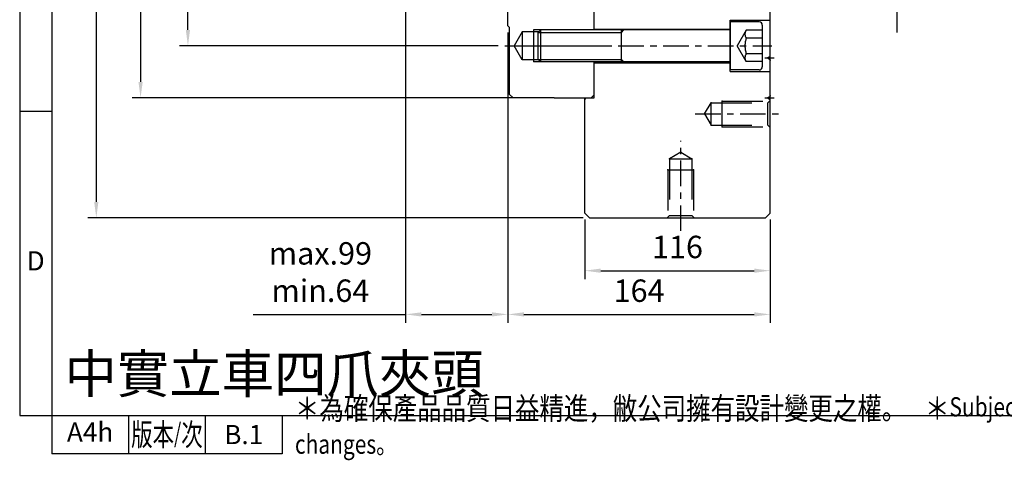
# Model space of a CAD drawing. Units: millimetres. Extents: x -20 to 1128, y -28 to 780.
# Drawn here: x -20 to 595, y -28 to 247 of the extents above; entities that cross this region are included whole.
import ezdxf
from ezdxf.enums import TextEntityAlignment as Align

# ---------------------------------------------------------------- set-up
doc = ezdxf.new("R2010")
doc.units = ezdxf.units.MM
doc.header["$LTSCALE"] = 4
doc.linetypes.add('CENTER', pattern=[7, 4, -1, 1, -1])
doc.linetypes.add('HIDDEN', pattern=[9.525, 6.35, -3.175])
doc.layers.add('AM_4N', color=3, linetype='Continuous', lineweight=25)
doc.layers.add('AM_5', color=1, linetype='Continuous', lineweight=25)
for name, color, linetype in [('BORDER', 7, 'Continuous'), ('CENTER', 4, 'CENTER'), ('DRAW', 7, 'Continuous'), ('HIDDEN', 3, 'HIDDEN')]:
    doc.layers.add(name, color=color, linetype=linetype)
doc.styles.get("Standard").update_dxf_attribs({"font": 'romans.shx', "bigfont": 'CHINESET.SHX'})
doc.dimstyles.new('AM_ISO$0', dxfattribs={"dimtxt": 3.5, "dimasz": 2.5, "dimexe": 1.3, "dimexo": 1, "dimgap": 1.5, "dimtad": 1, "dimdsep": 46, "dimtxsty": 'Standard', "dimblk": '_ACMFILLED15', "dimcen": 0, "dimclrd": 2, "dimclre": 2, "dimclrt": 1, "dimaunit": 1, "dimadec": 3, "dimazin": 2, "dimtfac": 0.65, "dimtix": 1, "dimtmove": 1, "dimatfit": 3, "dimldrblk": '_ACMFILLED15', "dimfxl": 1, "dimlwd": -1, "dimlwe": -1, "dimarcsym": 1})

# ---------------------------------------------------------------- blocks, each defined once
blk = doc.blocks.new('A4H')
at = {"layer": 'BORDER', "color": 2}
for p, q in [((-5, 195), (-5, 0)), ((-5, 47.5), (0, 47.5)), ((-5, 0), (0, 0))]:
    blk.add_line(p, q, dxfattribs=at)
at = {"layer": 'BORDER'}
for p, q in [((0, 190), (0, 0)), ((0, 0), (282, 0))]:
    blk.add_line(p, q, dxfattribs=at)
at = {"layer": 'BORDER', "color": 1, "insert": (-2.5, 23.75), "char_height": 3, "width": 5, "attachment_point": 5}
blk.add_mtext('D', dxfattribs=at)
blk = doc.blocks.new('GRIP-A4H(夾頭)標題欄')
at = {"layer": 'BORDER', "color": 2}
for p, q in [((-282, 0), (-282, -6)), ((-270, 0), (-270, -6)), ((-258, 0), (-258, -6)), ((-246, 0), (-246, -6)), ((-246, -6), (-282, -6))]:
    blk.add_line(p, q, dxfattribs=at)
at = {"layer": 'BORDER', "color": 1}
for s, insert, char_height, width, attachment_point in [('{\\H1.1667x;\\W0.8;＊為確保產品品質日益精進，敝公司擁有設計變更之權。\\H0.85712x;    \\H1.1667x;＊\\H0.85714x;Subject to technical changes。}', (-244, -6), 3, 148, 7), ('A4h', (-276, -3), 3, 12, 5), ('{\\W0.7;版本\\H0.85714x;/\\H1.1667x;次}', (-264, -3), 3.5, 12, 5)]:
    blk.add_mtext(s, dxfattribs=dict(at, insert=insert, char_height=char_height, width=width, attachment_point=attachment_point))
at = {"layer": 'BORDER', "color": 1, "width": 0.9}
blk.add_attdef('型號', text='', height=3.5, dxfattribs=at).set_placement((-264, 174.25), align=Align.MIDDLE_CENTER)
at = {"layer": 'BORDER', "color": 1}
for tag, p in [('楔心行程', (-236.5, 174.25)), ('爪行程', (-215.5, 174.25)), ('最大夾持徑', (-194.5, 174.25)), ('最小夾持徑', (-175.5, 174.25)), ('容許推力', (-151, 174.25)), ('最大夾持力', (-121, 174.25)), ('最高轉數', (-91, 174.25)), ('GD', (-66, 174.25)), ('重量', (-46, 174.25)), ('A.1', (-252, -3)), ('GEN-TITLE-DAT{5.44}', (-74, -3))]:
    blk.add_attdef(tag, text='', height=3, dxfattribs=at).set_placement(p, align=Align.MIDDLE_CENTER)
at = {"layer": 'BORDER'}
blk.add_attdef('名稱', (-280, 3.5), '', height=6, dxfattribs=at)
at = {"layer": 'BORDER', "width": 0.8}
blk.add_attdef('NAME', (-220, 3.5), '', height=5.3, dxfattribs=at)
at = {"layer": 'BORDER', "color": 1}
blk.add_attdef('GEN-TITLE-DWG{10.8}', text='', height=3, dxfattribs=at).set_placement((-43, -3), align=Align.MIDDLE_LEFT)
blk = doc.blocks.new('FSW188100')
at = {"layer": 'AM_4N'}
for p, q in [((98, 23.47), (99.53, 25)), ((46, 23.47), (98, 23.47)), ((46, 6.53), (98, 6.53)), ((98, 6.53), (99.53, 5))]:
    blk.add_line(p, q, dxfattribs=at)
at = {"layer": 'CENTER'}
blk.add_line((40, 15), (192, 15), dxfattribs=at)
at = {"layer": 'DRAW'}
for p, q in [((47.53, 25), (46, 23.47)), ((166, 25), (47.53, 25)), ((47.53, 5), (47.53, 25)), ((98, 5), (98, 25)), ((184, 30), (166, 30)), ((166, 30), (166, 0)), ((186, 28), (186, 2)), ((46, 6.53), (46, 23.47)), ((47.53, 5), (46, 6.53)), ((166, 5), (47.53, 5)), ((184, 0), (166, 0))]:
    blk.add_line(p, q, dxfattribs=at)
for centre, start, end in [((184, 28), 0, 90), ((184, 2), 270, 0)]:
    blk.add_arc(centre, 2, start, end, dxfattribs=at)
at = {"layer": 'HIDDEN', "color": 6}
for p, q in [((176, 24.82), (170.33, 15)), ((186, 24.82), (176, 24.82)), ((186, 19.91), (176, 19.91)), ((176, 5.18), (170.33, 15)), ((186, 10.09), (176, 10.09)), ((186, 5.18), (176, 5.18))]:
    blk.add_line(p, q, dxfattribs=at)
for centre, radius, start, end in [((179.16, 22.36), 4, 142.12112, 217.87888), ((189.88, 15), 14.73, 160.52878, 199.47122), ((179.16, 7.64), 4, 142.12112, 217.87888)]:
    blk.add_arc(centre, radius, start, end, dxfattribs=at)
blk = doc.blocks.new('_ACMFILLED15')
at = {"color": 0}
blk.add_trace([(-1, -0.132), (-1, 0.132), (0, 0)], dxfattribs=at)
blk = doc.blocks.new('*D17')
at = {"layer": 'AM_5', "color": 2, "linetype": 'ByBlock', "transparency": 16777216}
for p, q in [((333.07, 122.36), (333.07, 85.21)), ((449.07, 122.36), (449.07, 85.21)), ((343.07, 90.41), (439.07, 90.41))]:
    blk.add_line(p, q, dxfattribs=at)
at = {"layer": 'Defpoints', "color": 0, "transparency": 16777216}
for p in [(333.07, 126.36), (449.07, 126.36), (449.07, 90.41)]:
    blk.add_point(p, dxfattribs=at)
at = {"layer": 'AM_5', "color": 2, "transparency": 16777216, "xscale": 10, "yscale": 10, "zscale": 10, "rotation": 180}
blk.add_blockref('_ACMFILLED15', (333.07, 90.41), dxfattribs=at)
at = {"layer": 'AM_5', "color": 2, "transparency": 16777216, "xscale": 10, "yscale": 10, "zscale": 10}
blk.add_blockref('_ACMFILLED15', (449.07, 90.41), dxfattribs=at)
at = {"layer": 'AM_5', "color": 1, "transparency": 16777216, "insert": (391.07, 103.41), "char_height": 14, "attachment_point": 5}
blk.add_mtext('116', dxfattribs=at)
blk = doc.blocks.new('*D19')
at = {"layer": 'AM_5', "color": 2, "linetype": 'ByBlock', "transparency": 16777216}
for p, q in [((310.07, 498.36), (50.34, 498.36)), ((55.54, 488.36), (55.54, 208.36)), ((310.07, 198.36), (50.34, 198.36))]:
    blk.add_line(p, q, dxfattribs=at)
at = {"layer": 'Defpoints', "color": 0, "transparency": 16777216}
for p in [(314.07, 498.36), (55.54, 198.36), (314.07, 198.36)]:
    blk.add_point(p, dxfattribs=at)
at = {"layer": 'AM_5', "color": 2, "transparency": 16777216, "xscale": 10, "yscale": 10, "zscale": 10}
for p, rotation in [((55.54, 498.36), 90), ((55.54, 198.36), 270)]:
    blk.add_blockref('_ACMFILLED15', p, dxfattribs=dict(at, rotation=rotation))
at = {"layer": 'AM_5', "color": 1, "transparency": 16777216, "insert": (42.54, 348.36), "char_height": 14, "attachment_point": 5, "rotation": 90}
blk.add_mtext('%%c300{}{\\H0.71x;\\C92; H6}', dxfattribs=at)
blk = doc.blocks.new('*D20')
at = {"layer": 'AM_5', "color": 2, "linetype": 'ByBlock', "transparency": 16777216}
for p, q in [((332.07, 573.36), (22.67, 573.36)), ((27.87, 563.36), (27.87, 133.36)), ((332.07, 123.36), (22.67, 123.36))]:
    blk.add_line(p, q, dxfattribs=at)
at = {"layer": 'Defpoints', "color": 0, "transparency": 16777216}
for p in [(336.07, 573.36), (27.87, 123.36), (336.07, 123.36)]:
    blk.add_point(p, dxfattribs=at)
at = {"layer": 'AM_5', "color": 2, "transparency": 16777216, "xscale": 10, "yscale": 10, "zscale": 10}
for p, rotation in [((27.87, 573.36), 90), ((27.87, 123.36), 270)]:
    blk.add_blockref('_ACMFILLED15', p, dxfattribs=dict(at, rotation=rotation))
at = {"layer": 'AM_5', "color": 1, "transparency": 16777216, "insert": (14.87, 348.36), "char_height": 14, "attachment_point": 5, "rotation": 90}
blk.add_mtext('%%c450', dxfattribs=at)
blk = doc.blocks.new('*D26')
at = {"layer": 'AM_5', "color": 2, "linetype": 'ByBlock', "transparency": 16777216}
for p, q in [((457.07, 456.36), (533.5, 456.36)), ((528.3, 358.36), (528.3, 446.36)), ((462.24, 348.36), (533.5, 348.36)), ((528.3, 239.22), (528.3, 348.36))]:
    blk.add_line(p, q, dxfattribs=at)
at = {"layer": 'Defpoints', "color": 0, "transparency": 16777216}
for p in [(453.07, 456.36), (528.3, 456.36), (458.24, 348.36)]:
    blk.add_point(p, dxfattribs=at)
at = {"layer": 'AM_5', "color": 2, "transparency": 16777216, "xscale": 10, "yscale": 10, "zscale": 10}
for p, rotation in [((528.3, 456.36), 90), ((528.3, 348.36), 270)]:
    blk.add_blockref('_ACMFILLED15', p, dxfattribs=dict(at, rotation=rotation))
at = {"layer": 'AM_5', "color": 1, "transparency": 16777216, "insert": (503.63, 288.22), "char_height": 14, "attachment_point": 5, "rotation": 90}
blk.add_mtext('max.108\\Pmin.100', dxfattribs=at)
blk = doc.blocks.new('*D33')
at = {"layer": 'AM_5', "color": 2, "linetype": 'ByBlock', "transparency": 16777216}
for p, q in [((285.07, 239.36), (285.07, 57.89)), ((449.07, 122.36), (449.07, 57.89)), ((295.07, 63.09), (439.07, 63.09))]:
    blk.add_line(p, q, dxfattribs=at)
at = {"layer": 'Defpoints', "color": 0, "transparency": 16777216}
for p in [(285.07, 243.36), (449.07, 126.36), (449.07, 63.09)]:
    blk.add_point(p, dxfattribs=at)
at = {"layer": 'AM_5', "color": 2, "transparency": 16777216, "xscale": 10, "yscale": 10, "zscale": 10, "rotation": 180}
blk.add_blockref('_ACMFILLED15', (285.07, 63.09), dxfattribs=at)
at = {"layer": 'AM_5', "color": 2, "transparency": 16777216, "xscale": 10, "yscale": 10, "zscale": 10}
blk.add_blockref('_ACMFILLED15', (449.07, 63.09), dxfattribs=at)
at = {"layer": 'AM_5', "color": 1, "transparency": 16777216, "insert": (367.07, 76.09), "char_height": 14, "attachment_point": 5}
blk.add_mtext('164', dxfattribs=at)
blk = doc.blocks.new('*D34')
at = {"layer": 'AM_5', "color": 2, "linetype": 'ByBlock', "transparency": 16777216}
for p, q in [((221.07, 318.86), (221.07, 57.89)), ((285.07, 239.36), (285.07, 57.89)), ((125.92, 63.09), (221.07, 63.09)), ((231.07, 63.09), (275.07, 63.09))]:
    blk.add_line(p, q, dxfattribs=at)
at = {"layer": 'Defpoints', "color": 0, "transparency": 16777216}
for p in [(221.07, 322.86), (285.07, 243.36), (285.07, 63.09)]:
    blk.add_point(p, dxfattribs=at)
at = {"layer": 'AM_5', "color": 2, "transparency": 16777216, "xscale": 10, "yscale": 10, "zscale": 10, "rotation": 180}
blk.add_blockref('_ACMFILLED15', (221.07, 63.09), dxfattribs=at)
at = {"layer": 'AM_5', "color": 2, "transparency": 16777216, "xscale": 10, "yscale": 10, "zscale": 10}
blk.add_blockref('_ACMFILLED15', (285.07, 63.09), dxfattribs=at)
at = {"layer": 'AM_5', "color": 1, "transparency": 16777216, "insert": (167.92, 87.75), "char_height": 14, "attachment_point": 5}
blk.add_mtext('max.99\\Pmin.64', dxfattribs=at)
blk = doc.blocks.new('*D36')
at = {"layer": 'AM_5', "color": 2, "linetype": 'ByBlock', "transparency": 16777216}
for p, q in [((85.14, 240.86), (85.14, 404.36)), ((279.07, 230.86), (79.94, 230.86))]:
    blk.add_line(p, q, dxfattribs=at)
at = {"layer": 'Defpoints', "color": 0, "transparency": 16777216}
for p in [(85.14, 465.86), (283.07, 465.86), (283.07, 230.86)]:
    blk.add_point(p, dxfattribs=at)
at = {"layer": 'AM_5', "color": 2, "transparency": 16777216, "xscale": 10, "yscale": 10, "zscale": 10, "rotation": 270}
blk.add_blockref('_ACMFILLED15', (85.14, 230.86), dxfattribs=at)
at = {"layer": 'AM_5', "color": 1, "transparency": 16777216, "insert": (69.81, 348.36), "char_height": 14, "attachment_point": 5, "rotation": 90}
blk.add_mtext('p.c.d 235', dxfattribs=at)

msp = doc.modelspace()

# ---------------------------------------------------------------- linework, layer by layer
at = {"layer": 'CENTER'}
for p, q in [((283.075, 230.865), (342.075, 230.865)), ((293.842, 230.865), (347.101, 230.865)), ((445.742, 223.365), (451.393, 223.365)), ((445.742, 198.365), (451.393, 198.365))]:
    msp.add_line(p, q, dxfattribs=at)
at = {"layer": 'CENTER', "linetype": 'CENTER'}
for p, q in [((402.15, 188.365), (456.092, 188.365)), ((393.075, 115.217), (393.075, 171.513))]:
    msp.add_line(p, q, dxfattribs=at)
at = {"layer": 'DRAW'}
for p, q in [((449.075, 126.365), (449.075, 424.865)), ((285.075, 243.365), (285.075, 318.365)), ((339.075, 240.865), (339.075, 308.365)), ((424.075, 246.865), (449.075, 246.865)), ((424.075, 214.865), (424.075, 246.865)), ((285.075, 243.365), (286.075, 242.365)), ((286.075, 200.615), (286.075, 242.365)), ((301.075, 240.865), (301.075, 220.865)), ((339.075, 241.365), (424.075, 241.365)), ((294.075, 239.615), (289.023, 230.865)), ((294.075, 239.615), (294.075, 222.115)), ((304.359, 239.615), (294.075, 239.615)), ((294.075, 222.115), (289.023, 230.865)), ((304.359, 222.115), (294.075, 222.115)), ((339.075, 198.365), (339.075, 220.865)), ((339.075, 220.365), (424.075, 220.365)), ((424.075, 214.865), (449.075, 214.865)), ((286.075, 200.615), (288.075, 198.615)), ((288.075, 198.615), (313.825, 198.615)), ((314.075, 198.365), (313.825, 198.615)), ((314.075, 198.365), (339.075, 198.365)), ((333.075, 197.365), (334.075, 198.365)), ((337.075, 198.365), (339.075, 200.365)), ((336.075, 123.365), (333.075, 126.365)), ((336.075, 123.365), (446.075, 123.365)), ((446.075, 123.365), (449.075, 126.365))]:
    msp.add_line(p, q, dxfattribs=at)
at = {"layer": 'DRAW', "color": 3}
for p, q in [((305.609, 240.865), (301.075, 240.865)), ((449.075, 224.365), (447.343, 223.365)), ((447.343, 223.365), (449.075, 222.365)), ((305.609, 220.865), (301.075, 220.865)), ((449.075, 199.365), (447.343, 198.365)), ((447.343, 198.365), (449.075, 197.365))]:
    msp.add_line(p, q, dxfattribs=at)
at = {"layer": 'DRAW', "linetype": 'Continuous'}
msp.add_line((333.075, 126.365), (333.075, 198.365), dxfattribs=at)
for p in [(449.075, 221.965), (449.075, 199.765), (386.075, 160.365), (393.075, 164.406), (385.075, 153.365)]:
    msp.add_point(p, dxfattribs=at)
at = {"layer": 'HIDDEN', "linetype": 'HIDDEN'}
for p, q in [((408.033, 188.365), (412.075, 195.365)), ((412.075, 181.365), (412.075, 195.365)), ((419.075, 180.365), (419.075, 196.365)), ((408.033, 188.365), (412.075, 181.365)), ((386.075, 160.365), (400.075, 160.365)), ((393.075, 164.406), (400.075, 160.365)), ((385.075, 153.365), (401.075, 153.365))]:
    msp.add_line(p, q, dxfattribs=at)
at = {"layer": 'HIDDEN'}
for p, q in [((412.075, 195.365), (447.575, 195.365)), ((419.075, 196.365), (448.575, 196.365)), ((447.575, 195.365), (449.075, 196.865)), ((447.575, 181.365), (447.575, 195.365)), ((412.075, 181.365), (447.575, 181.365)), ((419.075, 180.365), (448.575, 180.365)), ((447.575, 181.365), (449.075, 179.865)), ((393.075, 164.406), (386.075, 160.365)), ((386.075, 160.365), (386.075, 124.865)), ((400.075, 160.365), (400.075, 124.865)), ((385.075, 153.365), (385.075, 123.865)), ((401.075, 153.365), (401.075, 123.865)), ((386.075, 124.865), (384.575, 123.365)), ((386.075, 124.865), (400.075, 124.865)), ((400.075, 124.865), (401.575, 123.365))]:
    msp.add_line(p, q, dxfattribs=at)
at = {"layer": 'HIDDEN', "linetype": 'HIDDEN'}
for p in [(412.075, 195.365), (419.075, 196.365), (412.075, 181.365), (419.075, 180.365), (400.075, 160.365), (401.075, 153.365)]:
    msp.add_point(p, dxfattribs=at)

# ---------------------------------------------------------------- block references
at = {"layer": 'BORDER', "lineweight": 0, "xscale": 4, "yscale": 4, "zscale": 4}
msp.add_blockref('A4H', (0, 0), dxfattribs=at)
at = {"layer": 'BORDER', "lineweight": 0}
ref = msp.add_blockref('GRIP-A4H(夾頭)標題欄', (1128, 0), dxfattribs=dict(at, xscale=4, yscale=4, zscale=4))
ref.add_attrib('名稱', '中實立車四爪夾頭', (8, 14), dxfattribs={"height": 24})
ref.add_attrib('A.1', 'B.1', dxfattribs={"color": 1, "height": 12}).set_placement((120, -12), align=Align.MIDDLE_CENTER)
at = {"layer": 'DRAW'}
msp.add_blockref('FSW188100', (258.075, 215.865), dxfattribs=at)

# ---------------------------------------------------------------- dimensions: what is measured, and where the dimension line sits
at = {"layer": 'AM_5'}
for base, p1, p2, text, picture, middle in [((27.87, 123.365), (336.075, 573.365), (336.075, 123.365), '%%c<>', '*D20', (14.87, 348.365)), ((55.544, 198.365), (314.075, 498.365), (314.075, 198.365), '%%c<>{}{\\H0.71x;\\C92; H6}', '*D19', (42.544, 348.365))]:
    dim = msp.add_linear_dim(base=base, p1=p1, p2=p2, angle=90, text=text, dimstyle='AM_ISO$0', override={"dimscale": 4, "dimtp": 0, "dimtm": 0, "dimtdec": 3, "dimtzin": 8}, dxfattribs=at)
    dim.commit()
    dim.dimension.update_dxf_attribs({"geometry": picture, "text_midpoint": middle})
for base, p1, p2, angle, text, override, picture, middle in [((85.144, 465.865), (283.075, 230.865), (283.075, 465.865), 90, 'p.c.d <>', {"dimscale": 4, "dimse2": 1, "dimsd2": 1}, '*D36', (85.144, 348.365)), ((528.297, 456.365), (458.245, 348.365), (453.075, 456.365), 90, 'max.<>\\Pmin.100', {"dimscale": 4}, '*D26', (501.567, 288.221)), ((285.075, 63.087), (221.075, 322.865), (285.075, 243.365), 0, 'max.99\\Pmin.<>', {"dimscale": 4}, '*D34', (167.918, 57.35))]:
    dim = msp.add_linear_dim(base=base, p1=p1, p2=p2, angle=angle, text=text, dimstyle='AM_ISO$0', override=override, dxfattribs=at)
    dim.commit()
    dim.dimension.update_dxf_attribs({"geometry": picture, "text_midpoint": middle, "dimtype": 160})
for base, p1, picture, middle in [((449.075, 63.087), (285.075, 243.365), '*D33', (367.075, 76.087)), ((449.075, 90.41), (333.075, 126.365), '*D17', (391.075, 103.41))]:
    dim = msp.add_linear_dim(base=base, p1=p1, p2=(449.075, 126.365), angle=0, dimstyle='AM_ISO$0', override={"dimscale": 4}, dxfattribs=at)
    dim.commit()
    dim.dimension.update_dxf_attribs({"geometry": picture, "text_midpoint": middle})

doc.saveas('drawing.dxf')
